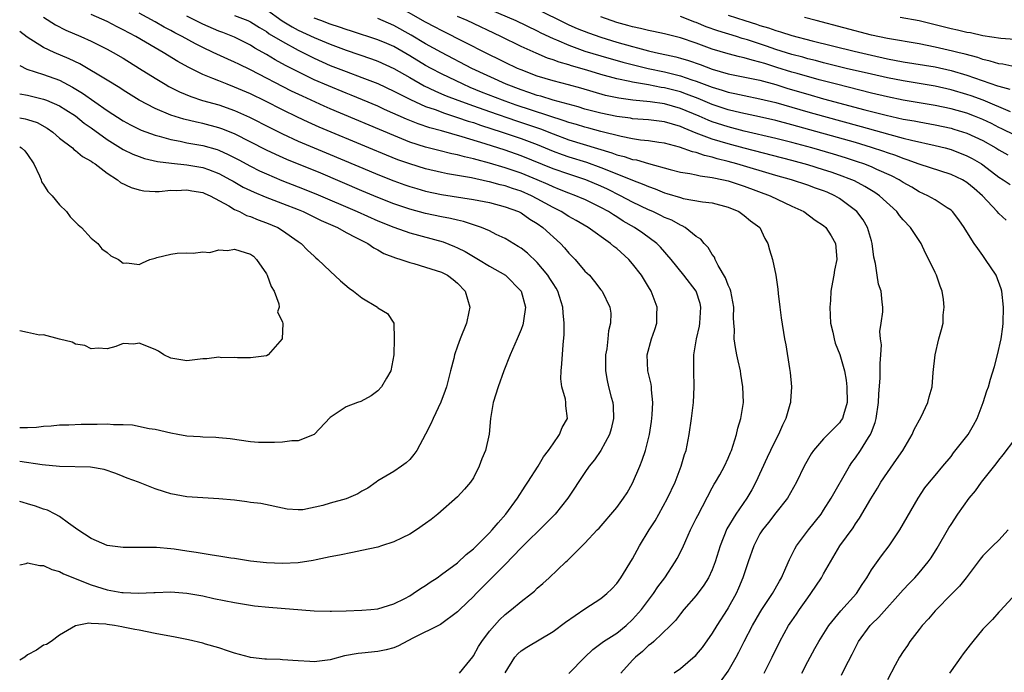
# Model space of a CAD drawing. Units: inches. Extents: x 2553000 to 2556000, y 1521000 to 1524000.
# Drawn here: x 2553000 to 2553124, y 1522831 to 1522913 of the extents above; entities that cross this region are included whole.
import ezdxf

# ---------------------------------------------------------------- set-up
doc = ezdxf.new("R2010")
doc.units = ezdxf.units.IN
doc.header["$MEASUREMENT"] = 0
doc.layers.add('LD25531521_2ft', color=9, linetype='Continuous')

msp = doc.modelspace()

# ---------------------------------------------------------------- linework, layer by layer
at = {"layer": 'LD25531521_2ft'}
for points, elevation in [([(2553098.24, 1522831), (2553099, 1522832.47), (2553099.89, 1522834.11), (2553100.41, 1522835), (2553101.64, 1522837), (2553103.16, 1522838.84), (2553105.12, 1522841), (2553105.84, 1522842.16), (2553106.41, 1522843), (2553107, 1522843.98), (2553108.26, 1522845.74), (2553109.24, 1522847), (2553110.58, 1522849), (2553112.87, 1522853), (2553113.72, 1522854.28), (2553114.29, 1522855), (2553115, 1522855.86), (2553115.98, 1522857), (2553117, 1522858.25), (2553117.32, 1522858.68), (2553119, 1522860.78), (2553119.15, 1522861), (2553119.84, 1522862.16), (2553120.28, 1522863), (2553121.04, 1522865), (2553121.5, 1522866.5), (2553121.69, 1522867), (2553121.97, 1522867.97), (2553122.46, 1522869.54), (2553122.84, 1522871), (2553123.29, 1522873), (2553123.49, 1522874.51), (2553123.54, 1522875), (2553123.61, 1522877), (2553123.4, 1522879), (2553123.31, 1522879.31), (2553122.66, 1522881), (2553121.35, 1522883), (2553121, 1522883.48), (2553120.35, 1522884.35), (2553119.91, 1522885), (2553118.79, 1522886.79), (2553118.67, 1522887), (2553117.97, 1522887.97), (2553117.2, 1522889), (2553117, 1522889.18), (2553116.53, 1522889.47), (2553115, 1522890.47), (2553114.09, 1522891), (2553113, 1522891.48), (2553112.06, 1522892.06), (2553111, 1522892.65), (2553110.47, 1522893), (2553109.51, 1522893.51), (2553107.7, 1522894.3), (2553107, 1522894.63), (2553106.05, 1522895), (2553105.27, 1522895.27), (2553103.76, 1522895.76), (2553102.22, 1522896.22), (2553099.5, 1522897), (2553097, 1522897.68), (2553095, 1522898.19), (2553091, 1522899.12), (2553089, 1522899.65), (2553087, 1522900.3), (2553086.49, 1522900.49), (2553085.35, 1522901), (2553083, 1522901.98), (2553081, 1522902.53), (2553079.21, 1522902.79), (2553077.01, 1522903.01), (2553075.26, 1522903.26), (2553073.61, 1522903.61), (2553072.04, 1522904.04), (2553070.51, 1522904.51), (2553068.94, 1522904.94), (2553067, 1522905.42), (2553065, 1522906.03), (2553063, 1522906.8), (2553062.54, 1522907), (2553061, 1522907.74), (2553060.17, 1522908.17), (2553059, 1522908.72), (2553055.55, 1522910.45), (2553053.5, 1522911.5), (2553053, 1522911.75), (2553052.19, 1522912.19), (2553051, 1522912.81), (2553047, 1522915.08)], 8466), ([(2553055.81, 1522915.81), (2553062.32, 1522913), (2553065, 1522911.71), (2553065.47, 1522911.47), (2553067, 1522910.74), (2553067.42, 1522910.58), (2553069, 1522909.9), (2553069.65, 1522909.65), (2553071, 1522909.18), (2553073, 1522908.56), (2553075.77, 1522907.77), (2553078.96, 1522907), (2553081, 1522906.57), (2553083, 1522906.08), (2553084.42, 1522905.58), (2553085, 1522905.4), (2553087, 1522904.63), (2553088.26, 1522904.26), (2553089, 1522904.01), (2553089.85, 1522903.85), (2553091, 1522903.58), (2553093, 1522903.19), (2553095, 1522902.71), (2553099, 1522901.55), (2553100.99, 1522900.99), (2553105.71, 1522899.71), (2553108.26, 1522899), (2553109.31, 1522898.69), (2553111, 1522898.23), (2553112.04, 1522897.96), (2553115, 1522897.32), (2553116.25, 1522897), (2553117, 1522896.79), (2553119, 1522896.01), (2553119.67, 1522895.67), (2553120.85, 1522895), (2553121, 1522894.9), (2553123, 1522893.35), (2553123.57, 1522893), (2553124.42, 1522892.42)], 8462), ([(2553055.27, 1522831), (2553056.16, 1522832.16), (2553056.92, 1522833.08), (2553057, 1522833.18), (2553057.65, 1522834.35), (2553058.04, 1522835), (2553059, 1522836.27), (2553059.63, 1522837), (2553060.29, 1522837.71), (2553061, 1522838.39), (2553061.79, 1522839), (2553063, 1522840.03), (2553064.28, 1522841), (2553064.68, 1522841.32), (2553065, 1522841.67), (2553065.73, 1522842.27), (2553066.53, 1522843), (2553068.63, 1522845), (2553068.84, 1522845.16), (2553069, 1522845.35), (2553071, 1522847.34), (2553072.55, 1522849), (2553072.78, 1522849.22), (2553075, 1522851.81), (2553075.87, 1522853), (2553076.32, 1522853.68), (2553077, 1522854.88), (2553077.91, 1522857), (2553078.21, 1522857.79), (2553078.62, 1522859), (2553079.12, 1522861), (2553079.38, 1522862.62), (2553079.46, 1522863.46), (2553079.55, 1522865), (2553079.39, 1522866.61), (2553079.38, 1522867), (2553079.33, 1522867.33), (2553078.93, 1522869), (2553078.83, 1522871), (2553079.38, 1522873), (2553079.79, 1522874.21), (2553080.04, 1522875), (2553080.05, 1522876.05), (2553080.08, 1522877), (2553079.34, 1522879), (2553079, 1522879.54), (2553078.12, 1522881), (2553077, 1522882.46), (2553076.51, 1522883), (2553075, 1522884.38), (2553074.64, 1522884.64), (2553074.23, 1522885), (2553071.42, 1522887), (2553069.89, 1522887.89), (2553069, 1522888.37), (2553068.02, 1522889), (2553067, 1522889.5), (2553065, 1522890.63), (2553064.31, 1522891), (2553063, 1522891.58), (2553061.92, 1522891.92), (2553061, 1522892.25), (2553060.38, 1522892.38), (2553059, 1522892.76), (2553058.79, 1522892.79), (2553056.75, 1522893.25), (2553055, 1522893.56), (2553053.76, 1522893.76), (2553053, 1522893.91), (2553051, 1522894.36), (2553049, 1522894.99), (2553047.52, 1522895.52), (2553046.08, 1522896.08), (2553043.85, 1522897), (2553037.63, 1522899.63), (2553036.24, 1522900.24), (2553034.88, 1522900.88), (2553033, 1522901.8), (2553030.87, 1522902.87), (2553029, 1522903.79), (2553027, 1522904.66), (2553026.07, 1522905), (2553025, 1522905.42), (2553024.27, 1522905.73), (2553023, 1522906.23), (2553021.15, 1522907.15), (2553019.87, 1522907.87), (2553018.04, 1522909), (2553017, 1522909.59), (2553014.58, 1522911), (2553013, 1522911.85), (2553012.24, 1522912.24), (2553011, 1522912.89), (2553009, 1522913.76)], 8480), ([(2553061, 1522831.05), (2553062.2, 1522833), (2553062.58, 1522833.42), (2553063, 1522833.8), (2553063.72, 1522834.28), (2553067, 1522836.23), (2553068.57, 1522837.43), (2553071, 1522839.1), (2553073, 1522840.41), (2553073.77, 1522841), (2553074.4, 1522841.6), (2553075, 1522842.28), (2553075.51, 1522843), (2553077, 1522845.37), (2553077.88, 1522847), (2553079.09, 1522849), (2553079.83, 1522850.17), (2553080.3, 1522851), (2553081.4, 1522853), (2553082.34, 1522855), (2553083.12, 1522857), (2553083.53, 1522858.47), (2553083.71, 1522859), (2553084.11, 1522861), (2553084.39, 1522863), (2553084.64, 1522865), (2553084.75, 1522867), (2553084.68, 1522869), (2553084.68, 1522871), (2553085.04, 1522873), (2553085.41, 1522874.59), (2553085.46, 1522875), (2553085.58, 1522877), (2553085.47, 1522877.47), (2553084.99, 1522879), (2553083.45, 1522881), (2553081.83, 1522883), (2553080.52, 1522884.52), (2553080.06, 1522885), (2553078.29, 1522886.29), (2553077.25, 1522887), (2553075.82, 1522887.82), (2553075, 1522888.35), (2553074.59, 1522888.59), (2553073.98, 1522889), (2553073, 1522889.54), (2553071, 1522890.51), (2553070.66, 1522890.66), (2553069.86, 1522891), (2553069, 1522891.31), (2553067.8, 1522891.8), (2553067, 1522892.1), (2553066.39, 1522892.39), (2553065.02, 1522893), (2553063, 1522893.83), (2553061, 1522894.49), (2553059, 1522895.09), (2553057.49, 1522895.49), (2553057, 1522895.65), (2553055.89, 1522895.89), (2553055, 1522896.14), (2553054.28, 1522896.28), (2553052.67, 1522896.67), (2553051, 1522897.1), (2553049, 1522897.75), (2553047, 1522898.55), (2553039, 1522901.92), (2553038.24, 1522902.24), (2553035.51, 1522903.51), (2553034.15, 1522904.15), (2553029, 1522906.81), (2553027.51, 1522907.51), (2553027, 1522907.78), (2553026.14, 1522908.14), (2553024.77, 1522908.77), (2553024.32, 1522909), (2553023, 1522909.61), (2553022.07, 1522910.07), (2553020.41, 1522911), (2553019.48, 1522911.47), (2553019, 1522911.74), (2553018.17, 1522912.17), (2553017, 1522912.85), (2553015, 1522913.93)], 8478), ([(2553069, 1522830.95), (2553070.98, 1522833), (2553072.01, 1522833.99), (2553073.35, 1522835), (2553075, 1522836.05), (2553076.17, 1522837), (2553077, 1522837.74), (2553078.11, 1522839), (2553079.62, 1522841), (2553080.16, 1522841.84), (2553081.03, 1522843), (2553082.36, 1522845), (2553082.59, 1522845.41), (2553083.27, 1522846.73), (2553083.69, 1522847.69), (2553084.29, 1522849), (2553085, 1522850.44), (2553085.18, 1522850.82), (2553087, 1522854.3), (2553087.25, 1522854.75), (2553087.41, 1522855), (2553087.95, 1522855.95), (2553088.54, 1522857), (2553089, 1522858.04), (2553089.28, 1522858.72), (2553089.41, 1522859), (2553089.65, 1522859.65), (2553090.05, 1522861), (2553090.22, 1522861.78), (2553090.6, 1522863), (2553090.91, 1522865), (2553090.85, 1522867), (2553090.59, 1522868.59), (2553090.54, 1522869), (2553090.25, 1522870.25), (2553090.11, 1522871), (2553089.92, 1522871.92), (2553089.77, 1522873), (2553089.79, 1522874.21), (2553089.72, 1522875), (2553089.68, 1522875.68), (2553089.71, 1522877), (2553089.32, 1522879), (2553089.25, 1522879.25), (2553089, 1522879.78), (2553088.67, 1522880.67), (2553087.75, 1522882.25), (2553087.37, 1522883), (2553087.27, 1522883.27), (2553087, 1522883.6), (2553086.48, 1522884.48), (2553085.97, 1522885), (2553085.55, 1522885.55), (2553085, 1522885.88), (2553083.59, 1522887), (2553083.22, 1522887.22), (2553083, 1522887.29), (2553081.91, 1522887.91), (2553081, 1522888.28), (2553080.53, 1522888.53), (2553079.52, 1522889), (2553079, 1522889.22), (2553077, 1522890.18), (2553075.48, 1522891), (2553073.83, 1522891.83), (2553073, 1522892.21), (2553071.14, 1522893), (2553069, 1522893.7), (2553067, 1522894.38), (2553063, 1522896.01), (2553061, 1522896.71), (2553058.47, 1522897.53), (2553055.58, 1522898.42), (2553053, 1522899.14), (2553051.53, 1522899.53), (2553050.04, 1522900.04), (2553048.61, 1522900.61), (2553045.85, 1522901.85), (2553045, 1522902.25), (2553043.06, 1522903.06), (2553041.63, 1522903.63), (2553041, 1522903.87), (2553038.79, 1522904.79), (2553037, 1522905.58), (2553035, 1522906.55), (2553033.38, 1522907.38), (2553032.09, 1522908.09), (2553031, 1522908.76), (2553029.56, 1522909.56), (2553029, 1522909.92), (2553027, 1522910.92), (2553025.5, 1522911.5), (2553025, 1522911.68), (2553023, 1522912.54), (2553021, 1522913.56)], 8476), ([(2553027, 1522913.66), (2553028.65, 1522913), (2553029, 1522912.85), (2553030.13, 1522912.13), (2553031, 1522911.62), (2553031.36, 1522911.36), (2553033, 1522910.36), (2553035, 1522909.27), (2553037, 1522908.27), (2553039, 1522907.38), (2553041, 1522906.6), (2553043, 1522905.87), (2553045, 1522905.09), (2553047, 1522904.15), (2553047.74, 1522903.74), (2553049.08, 1522903.08), (2553051, 1522902.22), (2553052.18, 1522901.82), (2553053.36, 1522901.36), (2553055, 1522900.84), (2553056.36, 1522900.36), (2553057, 1522900.18), (2553057.87, 1522899.87), (2553060.62, 1522899), (2553063, 1522898.19), (2553065, 1522897.42), (2553067, 1522896.58), (2553068.16, 1522896.16), (2553069, 1522895.88), (2553071.22, 1522895.22), (2553073, 1522894.56), (2553073.76, 1522894.24), (2553077, 1522892.95), (2553078.41, 1522892.41), (2553079, 1522892.14), (2553079.85, 1522891.85), (2553081, 1522891.38), (2553081.3, 1522891.3), (2553083, 1522890.76), (2553083.33, 1522890.67), (2553085.77, 1522890.23), (2553087, 1522890.09), (2553089, 1522889.56), (2553090.34, 1522889), (2553091, 1522888.52), (2553091.83, 1522887.83), (2553092.97, 1522887), (2553093.62, 1522885.62), (2553093.99, 1522885), (2553094.19, 1522884.19), (2553094.56, 1522883), (2553095.01, 1522881), (2553095.25, 1522879.25), (2553095.28, 1522878.72), (2553095.48, 1522877), (2553095.66, 1522875.66), (2553096.1, 1522873), (2553096.26, 1522872.26), (2553096.7, 1522869.3), (2553096.79, 1522868.79), (2553096.95, 1522867), (2553096.82, 1522865.18), (2553096.82, 1522865), (2553096.77, 1522864.77), (2553096.25, 1522863), (2553095.82, 1522862.18), (2553095.34, 1522861), (2553095, 1522860.35), (2553094.34, 1522859), (2553093.91, 1522858.09), (2553092.49, 1522855), (2553091.96, 1522854.04), (2553091.35, 1522853), (2553089.96, 1522851), (2553088.85, 1522849.15), (2553087.98, 1522847), (2553087.37, 1522845), (2553087, 1522844.01), (2553086.53, 1522843), (2553085.95, 1522842.05), (2553085, 1522840.77), (2553083.45, 1522839), (2553083, 1522838.45), (2553082.37, 1522837.63), (2553081.75, 1522837), (2553079.66, 1522835), (2553079.31, 1522834.69), (2553079, 1522834.47), (2553078.25, 1522833.75), (2553077.35, 1522833), (2553077, 1522832.64), (2553075.51, 1522831)], 8474), ([(2553031, 1522914.4), (2553032.97, 1522912.97), (2553034.22, 1522912.22), (2553035, 1522911.81), (2553037, 1522910.88), (2553039, 1522910.04), (2553041, 1522909.29), (2553044.2, 1522908.2), (2553045, 1522907.91), (2553047, 1522906.98), (2553049, 1522905.84), (2553050.82, 1522904.82), (2553052.16, 1522904.16), (2553053, 1522903.82), (2553053.57, 1522903.57), (2553055.03, 1522903), (2553057, 1522902.28), (2553059, 1522901.58), (2553062.42, 1522900.42), (2553063.92, 1522899.92), (2553065.41, 1522899.41), (2553067, 1522898.77), (2553069, 1522898.04), (2553074.39, 1522896.39), (2553075, 1522896.15), (2553075.93, 1522895.93), (2553077, 1522895.57), (2553077.49, 1522895.49), (2553079, 1522895.04), (2553081.7, 1522894.3), (2553083, 1522893.98), (2553084.2, 1522893.8), (2553085, 1522893.63), (2553085.5, 1522893.5), (2553087, 1522893.31), (2553088.4, 1522893), (2553089, 1522892.86), (2553091, 1522892.19), (2553094.28, 1522891), (2553097, 1522889.69), (2553098.49, 1522889), (2553099.94, 1522887.94), (2553101, 1522887.26), (2553101.29, 1522887), (2553101.94, 1522885.94), (2553102.48, 1522885), (2553102.55, 1522884.55), (2553102.66, 1522883), (2553102.37, 1522881.63), (2553102.28, 1522881), (2553102.13, 1522880.13), (2553101.91, 1522879), (2553101.84, 1522877.84), (2553101.76, 1522877), (2553101.87, 1522875), (2553102.14, 1522873.86), (2553102.31, 1522873), (2553102.46, 1522872.46), (2553103.04, 1522871.04), (2553103.63, 1522869), (2553103.83, 1522867.83), (2553103.92, 1522867), (2553103.95, 1522865), (2553103.48, 1522863.48), (2553103.36, 1522863), (2553103.22, 1522862.78), (2553103, 1522862.48), (2553101.51, 1522861), (2553101, 1522860.47), (2553099.73, 1522859), (2553099.43, 1522858.57), (2553098.55, 1522857), (2553097.59, 1522855), (2553096.45, 1522853), (2553095, 1522851.17), (2553094.06, 1522849.94), (2553093.31, 1522849), (2553093, 1522848.5), (2553092.22, 1522847), (2553091.51, 1522845), (2553091, 1522843.49), (2553090.85, 1522843), (2553090.31, 1522841.69), (2553089.99, 1522841), (2553089, 1522839.22), (2553088.87, 1522839), (2553087.59, 1522837), (2553087, 1522836.04), (2553085.75, 1522834.25), (2553085, 1522833.34), (2553084.84, 1522833.16), (2553083, 1522831.55), (2553082.23, 1522831)], 8472), ([(2553123.92, 1522887.91), (2553123, 1522888.77), (2553122.81, 1522889), (2553120.95, 1522891), (2553119.91, 1522891.91), (2553119, 1522892.68), (2553118.46, 1522893), (2553117, 1522893.67), (2553113, 1522894.96), (2553111.51, 1522895.52), (2553111, 1522895.66), (2553110.05, 1522896.05), (2553109, 1522896.39), (2553108.56, 1522896.56), (2553107, 1522897.07), (2553105, 1522897.67), (2553097, 1522899.91), (2553095, 1522900.44), (2553092.92, 1522900.92), (2553090.59, 1522901.41), (2553089, 1522901.81), (2553087, 1522902.47), (2553085.22, 1522903.22), (2553083.78, 1522903.78), (2553083, 1522904.04), (2553081, 1522904.55), (2553080.6, 1522904.6), (2553079, 1522904.92), (2553077, 1522905.26), (2553076.66, 1522905.34), (2553075, 1522905.68), (2553073, 1522906.22), (2553071.23, 1522906.77), (2553069.32, 1522907.32), (2553069, 1522907.43), (2553067.77, 1522907.77), (2553067, 1522908.07), (2553066.29, 1522908.29), (2553064.9, 1522908.9), (2553063, 1522909.77), (2553060.46, 1522911), (2553056.2, 1522913), (2553055, 1522913.53)], 8464), ([(2553065, 1522914.45), (2553068.64, 1522912.64), (2553069, 1522912.48), (2553070.03, 1522912.03), (2553071.47, 1522911.47), (2553073, 1522910.93), (2553075, 1522910.3), (2553077, 1522909.73), (2553077.6, 1522909.6), (2553079, 1522909.21), (2553079.86, 1522909), (2553082.44, 1522908.44), (2553083, 1522908.29), (2553084, 1522908), (2553085.48, 1522907.48), (2553087, 1522906.9), (2553089, 1522906.33), (2553092.34, 1522905.66), (2553093, 1522905.51), (2553095, 1522904.96), (2553096.49, 1522904.49), (2553099, 1522903.74), (2553101, 1522903.19), (2553106.19, 1522901.81), (2553108.87, 1522901.13), (2553111, 1522900.64), (2553112.39, 1522900.39), (2553113, 1522900.27), (2553115, 1522899.92), (2553117, 1522899.47), (2553117.37, 1522899.37), (2553119, 1522898.85), (2553121, 1522897.92), (2553122.62, 1522897), (2553123, 1522896.75), (2553124.12, 1522896.12)], 8460), ([(2553124.47, 1522901.53), (2553121.02, 1522903.02), (2553119.54, 1522903.54), (2553119, 1522903.73), (2553117, 1522904.31), (2553115, 1522904.76), (2553111, 1522905.42), (2553109, 1522905.81), (2553107, 1522906.26), (2553103.84, 1522907), (2553101, 1522907.7), (2553099.98, 1522907.98), (2553099, 1522908.21), (2553098.39, 1522908.39), (2553097, 1522908.76), (2553095, 1522909.39), (2553093.8, 1522909.8), (2553091.42, 1522910.58), (2553090.76, 1522910.76), (2553090.04, 1522911), (2553087.72, 1522911.72), (2553086.24, 1522912.24), (2553085, 1522912.75), (2553084.81, 1522912.81), (2553083, 1522913.51)], 8456), ([(2553089, 1522913.7), (2553091.1, 1522913), (2553092.55, 1522912.55), (2553093, 1522912.4), (2553094.08, 1522912.08), (2553095, 1522911.75), (2553095.59, 1522911.59), (2553097, 1522911.13), (2553099.54, 1522910.46), (2553104.85, 1522909.15), (2553107, 1522908.65), (2553109, 1522908.21), (2553111, 1522907.84), (2553115, 1522907.19), (2553117, 1522906.75), (2553119, 1522906.16), (2553122.82, 1522904.82), (2553123, 1522904.75), (2553124.37, 1522904.37)], 8454), ([(2553003, 1522913.43), (2553004.49, 1522912.49), (2553005.81, 1522911.81), (2553007.7, 1522911), (2553009, 1522910.42), (2553011, 1522909.41), (2553011.75, 1522909), (2553013, 1522908.27), (2553015.07, 1522907), (2553017, 1522905.77), (2553018.28, 1522905), (2553018.74, 1522904.74), (2553020.06, 1522904.06), (2553021.48, 1522903.48), (2553022.98, 1522902.98), (2553025, 1522902.4), (2553027, 1522901.7), (2553028.86, 1522900.86), (2553031.51, 1522899.51), (2553033, 1522898.78), (2553035, 1522897.86), (2553039, 1522896.19), (2553043.89, 1522894.11), (2553045, 1522893.65), (2553047, 1522892.87), (2553048.38, 1522892.38), (2553049, 1522892.16), (2553049.89, 1522891.89), (2553051, 1522891.58), (2553053, 1522891.16), (2553057, 1522890.54), (2553059, 1522890.14), (2553061, 1522889.62), (2553062.66, 1522889), (2553063, 1522888.83), (2553064.07, 1522888.07), (2553065, 1522887.51), (2553065.72, 1522887), (2553067.94, 1522885), (2553068.45, 1522884.45), (2553069, 1522883.79), (2553069.78, 1522883), (2553071, 1522881.54), (2553071.57, 1522881), (2553072.23, 1522880.23), (2553073, 1522879.19), (2553073.17, 1522879), (2553074.15, 1522877), (2553074.25, 1522876.25), (2553074.24, 1522875), (2553073.97, 1522874.03), (2553073.9, 1522873), (2553073.76, 1522871.76), (2553073.6, 1522871), (2553073.59, 1522869), (2553073.8, 1522867.8), (2553073.98, 1522867), (2553074.32, 1522865.68), (2553074.51, 1522865), (2553074.56, 1522864.56), (2553074.61, 1522863), (2553074.3, 1522861.71), (2553074.09, 1522861), (2553073.01, 1522858.99), (2553072.2, 1522857.8), (2553071.54, 1522857), (2553071, 1522856.24), (2553068.85, 1522853), (2553067.25, 1522851), (2553067.13, 1522850.87), (2553066.14, 1522849.86), (2553063, 1522846.74), (2553061, 1522844.66), (2553057.34, 1522841), (2553057, 1522840.63), (2553055.29, 1522839), (2553055, 1522838.7), (2553052.87, 1522837.13), (2553049.39, 1522835.39), (2553047.57, 1522834.43), (2553047, 1522834.21), (2553046.06, 1522833.94), (2553045, 1522833.72), (2553043, 1522833.54), (2553042.52, 1522833.48), (2553040.82, 1522833.18), (2553039, 1522832.68), (2553037, 1522832.44), (2553036.46, 1522832.46), (2553035, 1522832.56), (2553033, 1522832.69), (2553032.72, 1522832.72), (2553031, 1522832.75), (2553030.79, 1522832.79), (2553029, 1522832.97), (2553028.89, 1522833), (2553027, 1522833.53), (2553026.22, 1522833.78), (2553025, 1522834.2), (2553023.34, 1522834.66), (2553023, 1522834.77), (2553021.2, 1522835.2), (2553019.53, 1522835.53), (2553017, 1522835.99), (2553015, 1522836.4), (2553014.48, 1522836.48), (2553013, 1522836.81), (2553012.82, 1522836.82), (2553011.91, 1522837), (2553011, 1522837.14), (2553010.82, 1522837.18), (2553009, 1522837.26), (2553008.7, 1522837.3), (2553007, 1522836.96), (2553005, 1522835.8), (2553003.96, 1522835), (2553003.37, 1522834.63), (2553003, 1522834.53), (2553002.1, 1522833.9), (2553001, 1522833.31), (2553000.65, 1522833), (2553000, 1522832.63)], 8482), ([(2553088.06, 1522829.94), (2553089, 1522831.27), (2553090, 1522833), (2553090.35, 1522833.65), (2553091.02, 1522835), (2553092.06, 1522837), (2553093, 1522838.61), (2553093.25, 1522839), (2553094.59, 1522841), (2553095.44, 1522842.56), (2553095.7, 1522843), (2553096.26, 1522844.26), (2553096.7, 1522845.3), (2553097, 1522845.86), (2553097.37, 1522846.63), (2553097.6, 1522847), (2553099.09, 1522849), (2553100.67, 1522851), (2553101, 1522851.48), (2553101.96, 1522853), (2553104.24, 1522857), (2553104.54, 1522857.46), (2553105, 1522858.08), (2553105.63, 1522859), (2553106.64, 1522860.64), (2553106.88, 1522861), (2553106.92, 1522861.08), (2553107, 1522861.31), (2553107.48, 1522862.52), (2553107.6, 1522863), (2553107.88, 1522865), (2553107.92, 1522866.08), (2553108.1, 1522868.1), (2553108.12, 1522869), (2553108.09, 1522869.91), (2553108.18, 1522871), (2553108.25, 1522872.25), (2553108.14, 1522873), (2553108.06, 1522873.94), (2553108.23, 1522875), (2553108.42, 1522876.42), (2553108.42, 1522877), (2553108.37, 1522877.63), (2553108.21, 1522879), (2553107.87, 1522879.87), (2553107.71, 1522881), (2553107.52, 1522882.48), (2553107.3, 1522883.3), (2553107.1, 1522885), (2553107, 1522885.32), (2553106.52, 1522887), (2553105.95, 1522887.95), (2553105.16, 1522889), (2553105, 1522889.14), (2553103, 1522890.66), (2553102.42, 1522891), (2553101.43, 1522891.43), (2553101, 1522891.61), (2553099.97, 1522891.97), (2553099, 1522892.32), (2553096.96, 1522893), (2553095, 1522893.56), (2553090.1, 1522895), (2553089, 1522895.3), (2553087.64, 1522895.64), (2553087, 1522895.84), (2553086.04, 1522896.04), (2553085, 1522896.42), (2553084.51, 1522896.51), (2553082.91, 1522897.09), (2553081, 1522897.6), (2553080.31, 1522897.69), (2553079, 1522897.91), (2553078, 1522898), (2553077, 1522898.16), (2553075.57, 1522898.43), (2553073, 1522899.07), (2553071.49, 1522899.49), (2553071, 1522899.61), (2553069.94, 1522899.94), (2553069, 1522900.21), (2553068.42, 1522900.42), (2553062.39, 1522902.39), (2553061, 1522902.87), (2553060.64, 1522903), (2553058.03, 1522904.03), (2553056.61, 1522904.61), (2553055.7, 1522905), (2553053, 1522906.3), (2553051.68, 1522907), (2553051, 1522907.38), (2553049, 1522908.58), (2553047, 1522909.73), (2553046.12, 1522910.12), (2553045, 1522910.6), (2553041.69, 1522911.69), (2553041, 1522911.9), (2553040.19, 1522912.19), (2553039, 1522912.56), (2553037.82, 1522913), (2553037, 1522913.31)], 8470), ([(2553093.54, 1522831), (2553094.54, 1522833), (2553095.5, 1522835), (2553096.6, 1522837), (2553097, 1522837.59), (2553097.58, 1522838.42), (2553097.97, 1522839), (2553099, 1522840.48), (2553099.41, 1522841), (2553100.73, 1522843), (2553101, 1522843.51), (2553101.85, 1522845), (2553103.05, 1522847), (2553104.7, 1522849.29), (2553105, 1522849.77), (2553105.52, 1522850.48), (2553106.92, 1522852.92), (2553107.75, 1522854.25), (2553108.18, 1522855), (2553109, 1522856.23), (2553110.15, 1522857.85), (2553110.93, 1522859), (2553112.12, 1522861), (2553112.36, 1522861.64), (2553113.23, 1522863.23), (2553114.07, 1522865), (2553114.27, 1522865.73), (2553114.64, 1522867), (2553114.77, 1522868.77), (2553114.99, 1522871), (2553115.49, 1522873), (2553115.82, 1522874.18), (2553116.01, 1522875), (2553116.01, 1522876.01), (2553116.14, 1522877), (2553116.06, 1522877.94), (2553115.89, 1522879), (2553115.64, 1522879.64), (2553115.19, 1522881), (2553115, 1522881.36), (2553114.23, 1522883), (2553113.8, 1522883.8), (2553113.23, 1522885), (2553111.92, 1522887), (2553111, 1522887.95), (2553110.52, 1522888.52), (2553110.18, 1522889), (2553108.03, 1522891), (2553107.42, 1522891.42), (2553106.17, 1522892.17), (2553104.86, 1522892.86), (2553104.55, 1522893), (2553103, 1522893.59), (2553101.96, 1522893.96), (2553101, 1522894.27), (2553099, 1522894.88), (2553097, 1522895.43), (2553091, 1522896.97), (2553089, 1522897.51), (2553087, 1522898.11), (2553085, 1522898.87), (2553083.48, 1522899.48), (2553083, 1522899.71), (2553081.99, 1522899.99), (2553081, 1522900.3), (2553079, 1522900.54), (2553077, 1522900.68), (2553076.73, 1522900.73), (2553075, 1522900.95), (2553073, 1522901.36), (2553071, 1522901.89), (2553070.15, 1522902.15), (2553067, 1522903.01), (2553065.49, 1522903.49), (2553065, 1522903.61), (2553063.97, 1522903.97), (2553063, 1522904.29), (2553061.11, 1522905), (2553056.81, 1522907), (2553053, 1522908.98), (2553051, 1522910.1), (2553049.18, 1522911.18), (2553047, 1522912.38), (2553045, 1522913.27)], 8468), ([(2553125, 1522898.59), (2553123.39, 1522899.39), (2553123, 1522899.57), (2553122.07, 1522900.07), (2553121, 1522900.59), (2553119.97, 1522901), (2553119, 1522901.36), (2553117, 1522901.91), (2553115, 1522902.33), (2553111, 1522903.02), (2553109, 1522903.43), (2553107, 1522903.9), (2553102.6, 1522905), (2553100.44, 1522905.56), (2553097.66, 1522906.34), (2553097, 1522906.53), (2553095.13, 1522907.13), (2553093.6, 1522907.6), (2553093, 1522907.8), (2553092.02, 1522908.02), (2553091, 1522908.33), (2553090.44, 1522908.44), (2553089, 1522908.83), (2553087, 1522909.43), (2553085, 1522910.16), (2553083, 1522910.82), (2553081, 1522911.33), (2553079.63, 1522911.63), (2553079, 1522911.75), (2553078.01, 1522912.01), (2553077, 1522912.21), (2553076.4, 1522912.4), (2553075, 1522912.78), (2553073, 1522913.47)], 8458), ([(2553125, 1522907.18), (2553123.51, 1522907.51), (2553123, 1522907.57), (2553121.92, 1522907.92), (2553121, 1522908.12), (2553120.35, 1522908.35), (2553118.78, 1522908.78), (2553117.86, 1522909), (2553117.18, 1522909.18), (2553115, 1522909.68), (2553113, 1522910.07), (2553109, 1522910.75), (2553107, 1522911.19), (2553100.05, 1522913), (2553098.6, 1522913.4)], 8452), ([(2553125, 1522910.61), (2553123.26, 1522910.74), (2553121, 1522911.07), (2553119.45, 1522911.45), (2553119, 1522911.5), (2553117.82, 1522911.82), (2553117, 1522911.96), (2553113, 1522912.96), (2553110.6, 1522913.4)], 8450), ([(2553000, 1522844.61), (2553000.81, 1522844.81), (2553001, 1522844.88), (2553002.53, 1522844.53), (2553003, 1522844.55), (2553004.02, 1522844.02), (2553005, 1522843.78), (2553005.51, 1522843.51), (2553009, 1522842.12), (2553011, 1522841.5), (2553012.84, 1522841.16), (2553013, 1522841.14), (2553014.94, 1522841.06), (2553016.85, 1522841.15), (2553017, 1522841.16), (2553019, 1522841.22), (2553021, 1522841.06), (2553023, 1522840.71), (2553024.4, 1522840.4), (2553027, 1522839.88), (2553029, 1522839.55), (2553029.48, 1522839.48), (2553031.29, 1522839.29), (2553037, 1522838.85), (2553039, 1522838.79), (2553039.19, 1522838.81), (2553041, 1522838.84), (2553043, 1522838.91), (2553044.11, 1522839), (2553045, 1522839.09), (2553047, 1522839.73), (2553048.38, 1522840.38), (2553049, 1522840.72), (2553049.45, 1522841), (2553050.34, 1522841.66), (2553051, 1522842.01), (2553051.57, 1522842.43), (2553052.44, 1522843), (2553053, 1522843.39), (2553055, 1522844.88), (2553056.1, 1522845.9), (2553057, 1522846.63), (2553057.38, 1522847), (2553059, 1522848.64), (2553059.34, 1522849), (2553060.09, 1522849.91), (2553061.07, 1522851), (2553062.54, 1522853), (2553063.49, 1522854.51), (2553063.83, 1522855), (2553065.12, 1522857), (2553065.8, 1522858.2), (2553066.43, 1522859), (2553067, 1522859.84), (2553067.83, 1522861), (2553068.13, 1522861.87), (2553068.83, 1522863), (2553068.62, 1522864.62), (2553068.61, 1522865), (2553068.56, 1522865.44), (2553068.09, 1522867), (2553067.99, 1522867.99), (2553068.02, 1522869), (2553068.12, 1522869.88), (2553068.27, 1522872.27), (2553068.42, 1522873.58), (2553068.42, 1522875), (2553068.27, 1522876.27), (2553068.24, 1522877), (2553067.59, 1522879), (2553067.38, 1522879.38), (2553067, 1522879.96), (2553066.62, 1522880.62), (2553066.36, 1522881), (2553065, 1522882.62), (2553063.79, 1522883.79), (2553063, 1522884.4), (2553062.64, 1522884.64), (2553061, 1522885.61), (2553059.86, 1522886.14), (2553059, 1522886.57), (2553058.01, 1522887), (2553057.27, 1522887.27), (2553057, 1522887.34), (2553055.76, 1522887.76), (2553055, 1522887.91), (2553054.14, 1522888.14), (2553053, 1522888.35), (2553051, 1522888.77), (2553049, 1522889.31), (2553047, 1522889.99), (2553045, 1522890.77), (2553043, 1522891.61), (2553037.83, 1522893.83), (2553033.56, 1522895.56), (2553032.17, 1522896.17), (2553031, 1522896.73), (2553027, 1522898.77), (2553025.41, 1522899.41), (2553025, 1522899.55), (2553023, 1522900.07), (2553022.23, 1522900.23), (2553020.62, 1522900.62), (2553019, 1522901.13), (2553017, 1522901.97), (2553015.02, 1522903.02), (2553013, 1522904.28), (2553012.57, 1522904.57), (2553011, 1522905.52), (2553007.56, 1522907.56), (2553006.21, 1522908.21), (2553004.32, 1522909), (2553003, 1522909.61), (2553000.92, 1522910.92), (2553000, 1522911.62)], 8484), ([(2553000, 1522907.36), (2553000.9, 1522906.9), (2553003, 1522906.22), (2553005, 1522905.5), (2553006.65, 1522904.66), (2553007.9, 1522903.9), (2553011, 1522901.7), (2553013, 1522900.4), (2553013.91, 1522899.91), (2553015.25, 1522899.25), (2553017, 1522898.61), (2553017.51, 1522898.49), (2553019, 1522898.06), (2553020.15, 1522897.85), (2553021, 1522897.66), (2553023, 1522897.3), (2553024.79, 1522896.79), (2553025, 1522896.72), (2553026.19, 1522896.19), (2553027.51, 1522895.51), (2553029, 1522894.7), (2553030.13, 1522894.13), (2553031, 1522893.73), (2553032.92, 1522892.92), (2553035, 1522892.13), (2553037.22, 1522891.22), (2553042.38, 1522889), (2553045, 1522887.84), (2553047, 1522887.04), (2553049, 1522886.32), (2553053.19, 1522885.19), (2553054.63, 1522884.63), (2553055, 1522884.46), (2553055.98, 1522883.98), (2553057, 1522883.37), (2553057.24, 1522883.24), (2553057.65, 1522883), (2553059, 1522882.15), (2553061.03, 1522881), (2553063, 1522879), (2553063.53, 1522877), (2553063.29, 1522875.29), (2553063.27, 1522875), (2553063.22, 1522874.78), (2553063, 1522874.21), (2553062.5, 1522873), (2553061.62, 1522871), (2553060.81, 1522869), (2553060.1, 1522867), (2553059.5, 1522865), (2553059.13, 1522863), (2553058.96, 1522861.04), (2553058.51, 1522859), (2553058.06, 1522857.94), (2553057.71, 1522857), (2553057, 1522855.54), (2553056.64, 1522855), (2553055.88, 1522854.12), (2553055, 1522853.16), (2553052.53, 1522851), (2553051.68, 1522850.32), (2553051, 1522849.81), (2553049.87, 1522849), (2553049, 1522848.48), (2553048.03, 1522848.03), (2553047, 1522847.51), (2553045.47, 1522847), (2553045, 1522846.86), (2553043, 1522846.41), (2553041.81, 1522846.19), (2553040.17, 1522845.83), (2553039, 1522845.62), (2553037.25, 1522845.25), (2553036.85, 1522845.15), (2553035, 1522844.87), (2553033, 1522844.77), (2553031, 1522844.87), (2553029, 1522845.09), (2553027, 1522845.41), (2553026.54, 1522845.46), (2553025, 1522845.73), (2553024.18, 1522845.82), (2553022.17, 1522846.17), (2553021, 1522846.33), (2553019.42, 1522846.58), (2553019, 1522846.63), (2553017.2, 1522846.8), (2553015.19, 1522846.81), (2553014.78, 1522846.78), (2553013, 1522846.78), (2553011, 1522847.07), (2553009.63, 1522847.63), (2553009, 1522847.92), (2553007.31, 1522849), (2553007, 1522849.24), (2553006.15, 1522849.85), (2553005, 1522850.71), (2553004.47, 1522851), (2553003.48, 1522851.48), (2553003, 1522851.61), (2553001.99, 1522851.99), (2553001, 1522852.29), (2553000.44, 1522852.44), (2553000, 1522852.58)], 8486), ([(2553000, 1522903.82), (2553001, 1522903.64), (2553003, 1522903.14), (2553003.35, 1522903), (2553005, 1522902.28), (2553005.79, 1522901.79), (2553007, 1522901.02), (2553008.12, 1522900.12), (2553009, 1522899.52), (2553011, 1522898.07), (2553013, 1522896.82), (2553014.22, 1522896.22), (2553015, 1522895.92), (2553015.69, 1522895.69), (2553017.32, 1522895.32), (2553019.09, 1522895.09), (2553021, 1522894.9), (2553023, 1522894.56), (2553023.72, 1522894.28), (2553025, 1522893.81), (2553026.49, 1522893), (2553026.81, 1522892.81), (2553028.09, 1522892.09), (2553029.44, 1522891.44), (2553030.85, 1522890.85), (2553033, 1522890.03), (2553035, 1522889.25), (2553035.6, 1522889), (2553037.89, 1522887.89), (2553039.92, 1522887), (2553041, 1522886.39), (2553042.23, 1522885.77), (2553043, 1522885.36), (2553043.74, 1522885), (2553044.47, 1522884.47), (2553045, 1522884.21), (2553045.76, 1522883.76), (2553047.2, 1522883.2), (2553047.9, 1522883), (2553049, 1522882.6), (2553049.53, 1522882.47), (2553051, 1522882.03), (2553053, 1522881.38), (2553053.74, 1522881), (2553054.46, 1522880.46), (2553055, 1522880), (2553055.97, 1522879), (2553056.55, 1522877), (2553056.42, 1522876.42), (2553056.15, 1522875), (2553055.34, 1522873), (2553055, 1522872.09), (2553054.64, 1522871), (2553054.54, 1522870.54), (2553054.14, 1522869), (2553053.6, 1522867), (2553053.46, 1522866.54), (2553052.92, 1522865.08), (2553051.95, 1522863), (2553051.67, 1522862.33), (2553051, 1522861.03), (2553049.9, 1522859), (2553049.53, 1522858.47), (2553049, 1522857.84), (2553048.56, 1522857.44), (2553047.97, 1522857), (2553047, 1522856.34), (2553045, 1522855.16), (2553044.79, 1522855), (2553043.74, 1522854.26), (2553043, 1522853.88), (2553042.46, 1522853.54), (2553041, 1522852.93), (2553039, 1522852.36), (2553038.07, 1522852.07), (2553035.55, 1522851.55), (2553035, 1522851.52), (2553033.6, 1522851.6), (2553030.31, 1522852.31), (2553029, 1522852.47), (2553028.55, 1522852.55), (2553027, 1522852.73), (2553025, 1522852.93), (2553023, 1522853.02), (2553021, 1522853.15), (2553019, 1522853.55), (2553018.19, 1522853.81), (2553017, 1522854.17), (2553014.92, 1522855), (2553013.51, 1522855.51), (2553013, 1522855.74), (2553012.09, 1522856.09), (2553010.62, 1522856.62), (2553008.89, 1522856.89), (2553005, 1522856.97), (2553002.82, 1522857.18), (2553000, 1522857.61)], 8488), ([(2553000, 1522900.8), (2553000.68, 1522900.68), (2553001, 1522900.59), (2553002.18, 1522900.18), (2553003.47, 1522899.47), (2553004.17, 1522899), (2553005, 1522898.23), (2553006.63, 1522897), (2553006.81, 1522896.81), (2553007, 1522896.7), (2553007.91, 1522895.91), (2553009, 1522895.35), (2553009.19, 1522895.19), (2553009.5, 1522895), (2553011, 1522893.83), (2553012.3, 1522893), (2553012.68, 1522892.68), (2553014.02, 1522892.02), (2553015, 1522891.72), (2553015.61, 1522891.61), (2553017, 1522891.55), (2553017.54, 1522891.54), (2553019, 1522891.68), (2553019.66, 1522891.66), (2553021, 1522891.74), (2553021.61, 1522891.61), (2553023, 1522891.4), (2553023.27, 1522891.27), (2553023.92, 1522891), (2553026.27, 1522889.73), (2553027, 1522889.28), (2553027.63, 1522889), (2553028.51, 1522888.51), (2553029, 1522888.38), (2553029.96, 1522887.96), (2553031, 1522887.6), (2553032.42, 1522887), (2553033, 1522886.62), (2553035, 1522885.23), (2553035.38, 1522885), (2553036.14, 1522884.14), (2553037, 1522883.39), (2553037.2, 1522883.2), (2553037.47, 1522883), (2553039, 1522881.5), (2553040.3, 1522880.3), (2553041.4, 1522879.4), (2553041.95, 1522879), (2553043, 1522878.15), (2553044.93, 1522877), (2553045, 1522876.93), (2553046.22, 1522876.22), (2553047, 1522875), (2553047.05, 1522873), (2553047, 1522871), (2553046.64, 1522869), (2553046.08, 1522868.08), (2553045.46, 1522867), (2553045, 1522866.48), (2553044.14, 1522865.86), (2553042.86, 1522865.14), (2553042.44, 1522865), (2553041, 1522864.47), (2553039, 1522863.15), (2553037, 1522861), (2553035, 1522860.22), (2553034.2, 1522860.2), (2553033, 1522860.02), (2553031.99, 1522859.99), (2553031, 1522859.98), (2553029.99, 1522859.99), (2553029, 1522860.07), (2553026.44, 1522860.44), (2553025, 1522860.6), (2553024.63, 1522860.63), (2553023, 1522860.66), (2553022.69, 1522860.69), (2553021, 1522860.8), (2553019.87, 1522861), (2553019, 1522861.17), (2553017, 1522861.64), (2553016.28, 1522861.72), (2553014.19, 1522862.19), (2553013, 1522862.23), (2553011.78, 1522862.22), (2553011, 1522862.31), (2553009.73, 1522862.27), (2553007.74, 1522862.26), (2553006.19, 1522862.19), (2553005, 1522862.16), (2553003.97, 1522862.03), (2553003, 1522861.99), (2553002.13, 1522861.87), (2553001, 1522861.82), (2553000, 1522861.83)], 8490), ([(2553000, 1522897.14), (2553000.24, 1522897), (2553000.64, 1522896.64), (2553001, 1522896.2), (2553001.77, 1522895), (2553002.49, 1522893.51), (2553002.68, 1522893), (2553002.75, 1522892.75), (2553003, 1522892.4), (2553003.55, 1522891.55), (2553004.09, 1522891), (2553005, 1522889.85), (2553005.89, 1522889), (2553006.36, 1522888.36), (2553007, 1522887.66), (2553007.33, 1522887.33), (2553007.75, 1522887), (2553009, 1522885.68), (2553009.8, 1522885), (2553010.34, 1522884.34), (2553011, 1522883.88), (2553011.45, 1522883.45), (2553012.42, 1522883), (2553013, 1522882.51), (2553013.44, 1522882.56), (2553015, 1522882.36), (2553015.43, 1522882.57), (2553016.35, 1522883), (2553017, 1522883.15), (2553017.23, 1522883.23), (2553019, 1522883.66), (2553019.79, 1522883.79), (2553021, 1522883.84), (2553021.79, 1522883.79), (2553023, 1522883.93), (2553023.87, 1522883.87), (2553025, 1522884.2), (2553026.12, 1522884.12), (2553027, 1522884.27), (2553029, 1522883.65), (2553029.39, 1522883.39), (2553029.74, 1522883), (2553031, 1522881.18), (2553031.1, 1522881), (2553031.61, 1522879.61), (2553031.96, 1522879), (2553032.57, 1522877.43), (2553032.6, 1522877), (2553032.4, 1522876.4), (2553033, 1522875.11), (2553033.05, 1522874.95), (2553032.99, 1522873.01), (2553031.23, 1522871), (2553031, 1522870.88), (2553029, 1522870.65), (2553027.38, 1522870.62), (2553027, 1522870.66), (2553025.35, 1522870.65), (2553025, 1522870.71), (2553023.49, 1522870.51), (2553023, 1522870.5), (2553021, 1522870.25), (2553019.49, 1522870.51), (2553019, 1522870.61), (2553018.1, 1522871), (2553017.45, 1522871.45), (2553017, 1522871.66), (2553015, 1522872.46), (2553014.36, 1522872.36), (2553013, 1522872.43), (2553012.06, 1522872.06), (2553011, 1522871.78), (2553009.84, 1522871.84), (2553009, 1522871.76), (2553008.2, 1522872.2), (2553007, 1522872.36), (2553006.58, 1522872.58), (2553005, 1522872.98), (2553003, 1522873.54), (2553002.5, 1522873.5), (2553001, 1522873.81), (2553000.03, 1522874.03), (2553000, 1522874.03)], 8492), ([(2553103.23, 1522830.77), (2553103.65, 1522831.65), (2553104.6, 1522833.4), (2553105, 1522834.25), (2553105.39, 1522835), (2553106.86, 1522837), (2553107, 1522837.15), (2553107.95, 1522838.05), (2553111, 1522841.46), (2553111.74, 1522842.26), (2553112.45, 1522843), (2553113, 1522843.63), (2553114.14, 1522845), (2553114.49, 1522845.51), (2553115.28, 1522846.72), (2553116.73, 1522849.27), (2553117, 1522849.7), (2553117.86, 1522851), (2553119.27, 1522853), (2553120.07, 1522853.93), (2553120.83, 1522855), (2553122.68, 1522857.32), (2553123, 1522857.78), (2553123.56, 1522858.44), (2553125, 1522860.35)], 8464), ([(2553124.17, 1522849), (2553123, 1522847.74), (2553122.27, 1522847), (2553121.61, 1522846.39), (2553121, 1522845.74), (2553120.65, 1522845.35), (2553118.91, 1522843), (2553118.06, 1522841.94), (2553117.14, 1522841), (2553115, 1522838.86), (2553114.16, 1522837.84), (2553113.36, 1522837), (2553113, 1522836.5), (2553111.83, 1522835), (2553111.52, 1522834.48), (2553111, 1522833.73), (2553110.53, 1522833), (2553110, 1522832), (2553109, 1522830.19)], 8462), ([(2553125.2, 1522841), (2553123.17, 1522838.83), (2553123, 1522838.68), (2553122.23, 1522837.77), (2553121.45, 1522837), (2553121, 1522836.52), (2553119.76, 1522835), (2553119.41, 1522834.59), (2553118.53, 1522833.46), (2553118.23, 1522833), (2553117, 1522831.31), (2553116.79, 1522831)], 8460)]:
    msp.add_lwpolyline(points, dxfattribs=dict(at, elevation=elevation))

doc.saveas('drawing.dxf')
